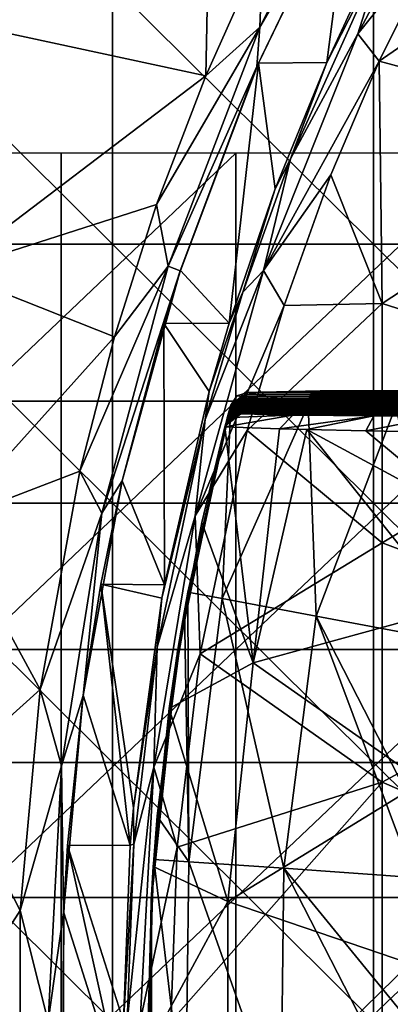
# Model space of a CAD drawing. Units: millimetres. Extents: x -92 to 92, y -92 to 92.
# Drawn here: x 0 to 4, y 0 to 12 of the extents above; entities that cross this region are included whole.
import ezdxf

# ---------------------------------------------------------------- set-up
doc = ezdxf.new("R2010")
doc.units = ezdxf.units.MM
doc.header["$LTSCALE"] = 33.366463
for name, color, linetype in [('1', 7, 'CONTINUOUS'), ('19', 7, 'CONTINUOUS'), ('23', 7, 'CONTINUOUS'), ('250', 7, 'CONTINUOUS'), ('251', 7, 'CONTINUOUS'), ('253', 7, 'CONTINUOUS'), ('305', 7, 'CONTINUOUS'), ('309', 7, 'CONTINUOUS'), ('310', 7, 'CONTINUOUS'), ('311', 7, 'CONTINUOUS'), ('318', 7, 'CONTINUOUS'), ('319', 7, 'CONTINUOUS'), ('320', 7, 'CONTINUOUS'), ('355', 7, 'CONTINUOUS'), ('483', 7, 'CONTINUOUS'), ('484', 7, 'CONTINUOUS'), ('6', 7, 'CONTINUOUS')]:
    doc.layers.add(name, color=color, linetype=linetype)

msp = doc.modelspace()

# ---------------------------------------------------------------- linework, layer by layer
at = {"layer": '1', "linetype": 'Continuous'}
for points in [[(-2.413, 8.952, 64), (-2.413, 11.935, 64), (0.59, 8.952, 64), (-2.413, 8.952, 64)], [(0.59, 8.952, 64), (-2.413, 11.935, 64), (0.59, 11.935, 64), (0.59, 8.952, 64)], [(0.59, 8.952, 64), (0.59, 11.935, 64), (3.593, 8.952, 64), (0.59, 8.952, 64)], [(3.593, 8.952, 64), (0.59, 11.935, 64), (3.593, 11.935, 64), (3.593, 8.952, 64)], [(3.593, 8.952, 64), (3.593, 11.935, 64), (6.596, 8.952, 64), (3.593, 8.952, 64)], [(6.596, 8.952, 64), (3.593, 11.935, 64), (6.596, 11.935, 64), (6.596, 8.952, 64)], [(-2.413, 5.968, 64), (-2.413, 8.952, 64), (0.59, 5.968, 64), (-2.413, 5.968, 64)], [(0.59, 5.968, 64), (-2.413, 8.952, 64), (0.59, 8.952, 64), (0.59, 5.968, 64)], [(0.59, 5.968, 64), (0.59, 8.952, 64), (3.593, 5.968, 64), (0.59, 5.968, 64)], [(3.593, 5.968, 64), (0.59, 8.952, 64), (3.593, 8.952, 64), (3.593, 5.968, 64)], [(3.593, 5.968, 64), (3.593, 8.952, 64), (6.596, 5.968, 64), (3.593, 5.968, 64)], [(6.596, 5.968, 64), (3.593, 8.952, 64), (6.596, 8.952, 64), (6.596, 5.968, 64)], [(-2.413, 2.984, 64), (-2.413, 5.968, 64), (0.59, 2.984, 64), (-2.413, 2.984, 64)], [(0.59, 2.984, 64), (-2.413, 5.968, 64), (0.59, 5.968, 64), (0.59, 2.984, 64)], [(0.59, 2.984, 64), (0.59, 5.968, 64), (3.593, 2.984, 64), (0.59, 2.984, 64)], [(3.593, 2.984, 64), (0.59, 5.968, 64), (3.593, 5.968, 64), (3.593, 2.984, 64)], [(3.593, 2.984, 64), (3.593, 5.968, 64), (6.596, 2.984, 64), (3.593, 2.984, 64)], [(6.596, 2.984, 64), (3.593, 5.968, 64), (6.596, 5.968, 64), (6.596, 2.984, 64)], [(-2.413, 0, 64), (-2.413, 2.984, 64), (0.59, 0, 64), (-2.413, 0, 64)], [(0.59, 0, 64), (-2.413, 2.984, 64), (0.59, 2.984, 64), (0.59, 0, 64)], [(0.59, 0, 64), (0.59, 2.984, 64), (3.593, 0, 64), (0.59, 0, 64)], [(3.593, 0, 64), (0.59, 2.984, 64), (3.593, 2.984, 64), (3.593, 0, 64)], [(3.593, 0, 64), (3.593, 2.984, 64), (6.596, 0, 64), (3.593, 0, 64)], [(6.596, 0, 64), (3.593, 2.984, 64), (6.596, 2.984, 64), (6.596, 0, 64)]]:
    msp.add_3dface(points, dxfattribs=at)
at = {"layer": '19', "linetype": 'Continuous'}
for points in [[(2.25, 10.997, 70.962), (2.267, 11.037, 67.3), (3.339, 13.26, 70.944), (2.25, 10.997, 70.962)], [(2.267, 11.037, 67.3), (3.342, 13.263, 67.3), (3.339, 13.26, 70.944), (2.267, 11.037, 67.3)], [(1.371, 8.65, 67.3), (2.267, 11.037, 67.3), (2.25, 10.997, 70.962), (1.371, 8.65, 67.3)], [(1.368, 8.646, 70.977), (1.371, 8.65, 67.3), (2.25, 10.997, 70.962), (1.368, 8.646, 70.977)], [(0.701, 6.226, 70.988), (1.18, 8.038, 67.3), (1.368, 8.646, 70.977), (0.701, 6.226, 70.988)], [(1.18, 8.038, 67.3), (1.371, 8.65, 67.3), (1.368, 8.646, 70.977), (1.18, 8.038, 67.3)], [(0.701, 6.225, 67.3), (1.18, 8.038, 67.3), (0.701, 6.226, 70.988), (0.701, 6.225, 67.3)], [(0.253, 3.756, 70.996), (0.457, 5.037, 67.3), (0.701, 6.226, 70.988), (0.253, 3.756, 70.996)], [(0.457, 5.037, 67.3), (0.701, 6.225, 67.3), (0.701, 6.226, 70.988), (0.457, 5.037, 67.3)], [(0.254, 3.76, 67.3), (0.457, 5.037, 67.3), (0.253, 3.756, 70.996), (0.254, 3.76, 67.3)], [(0.028, 1.255, 70.999), (0.074, 2.028, 67.3), (0.253, 3.756, 70.996), (0.028, 1.255, 70.999)], [(0.074, 2.028, 67.3), (0.254, 3.76, 67.3), (0.253, 3.756, 70.996), (0.074, 2.028, 67.3)], [(0.029, 1.252, 67.3), (0.074, 2.028, 67.3), (0.028, 1.255, 70.999), (0.029, 1.252, 67.3)], [(0.017, -0.975, 67.3), (0.029, 1.252, 67.3), (0.028, 1.255, 70.999), (0.017, -0.975, 67.3)], [(0.028, -1.256, 70.999), (0.017, -0.975, 67.3), (0.028, 1.255, 70.999), (0.028, -1.256, 70.999)]]:
    msp.add_3dface(points, dxfattribs=at)
at = {"layer": '23', "linetype": 'Continuous'}
for points in [[(3.624, 14.078, 71.293), (2.32, 12.362, 71.454), (2.286, 11.452, 71.316), (3.624, 14.078, 71.293)], [(3.339, 13.26, 70.944), (3.624, 14.078, 71.293), (2.286, 11.452, 71.316), (3.339, 13.26, 70.944)], [(2.25, 10.997, 70.962), (3.339, 13.26, 70.944), (2.286, 11.452, 71.316), (2.25, 10.997, 70.962)], [(2.32, 12.362, 71.454), (1.663, 10.892, 71.464), (2.286, 11.452, 71.316), (2.32, 12.362, 71.454)], [(1.663, 10.892, 71.464), (1.097, 9.41, 71.474), (2.286, 11.452, 71.316), (1.663, 10.892, 71.464)], [(2.286, 11.452, 71.316), (1.097, 9.41, 71.474), (1.229, 8.701, 71.333), (2.286, 11.452, 71.316)], [(2.25, 10.997, 70.962), (2.286, 11.452, 71.316), (1.229, 8.701, 71.333), (2.25, 10.997, 70.962)], [(1.368, 8.646, 70.977), (2.25, 10.997, 70.962), (1.229, 8.701, 71.333), (1.368, 8.646, 70.977)], [(1.097, 9.41, 71.474), (0.613, 7.887, 71.482), (1.229, 8.701, 71.333), (1.097, 9.41, 71.474)], [(0.613, 7.887, 71.482), (0.213, 6.338, 71.488), (1.229, 8.701, 71.333), (0.613, 7.887, 71.482)], [(1.229, 8.701, 71.333), (0.213, 6.338, 71.488), (0.466, 5.854, 71.346), (1.229, 8.701, 71.333)], [(1.368, 8.646, 70.977), (1.229, 8.701, 71.333), (0.466, 5.854, 71.346), (1.368, 8.646, 70.977)], [(0.701, 6.226, 70.988), (1.368, 8.646, 70.977), (0.466, 5.854, 71.346), (0.701, 6.226, 70.988)], [(0.213, 6.338, 71.488), (-0.242, 3.824, 71.496), (0.466, 5.854, 71.346), (0.213, 6.338, 71.488)], [(0.253, 3.756, 70.996), (0.701, 6.226, 70.988), (0.466, 5.854, 71.346), (0.253, 3.756, 70.996)], [(0.466, 5.854, 71.346), (-0.242, 3.824, 71.496), (0.005, 2.943, 71.354), (0.466, 5.854, 71.346)], [(0.253, 3.756, 70.996), (0.466, 5.854, 71.346), (0.005, 2.943, 71.354), (0.253, 3.756, 70.996)], [(-0.242, 3.824, 71.496), (-0.471, 1.279, 71.499), (0.005, 2.943, 71.354), (-0.242, 3.824, 71.496)], [(0.028, 1.255, 70.999), (0.253, 3.756, 70.996), (0.005, 2.943, 71.354), (0.028, 1.255, 70.999)], [(0.005, 2.943, 71.354), (-0.471, 1.279, 71.499), (-0.149, 0, 71.356), (0.005, 2.943, 71.354)], [(0.028, 1.255, 70.999), (0.005, 2.943, 71.354), (-0.149, 0, 71.356), (0.028, 1.255, 70.999)], [(-0.471, 1.279, 71.499), (-0.471, -1.28, 71.499), (-0.149, 0, 71.356), (-0.471, 1.279, 71.499)], [(0.028, -1.256, 70.999), (0.028, 1.255, 70.999), (-0.149, 0, 71.356), (0.028, -1.256, 70.999)]]:
    msp.add_3dface(points, dxfattribs=at)
at = {"layer": '250', "linetype": 'Continuous'}
for points in [[(6.695, 10.242, 72.6), (6.695, 13.169, 72.6), (3.655, 11.061, 72.6), (6.695, 10.242, 72.6)], [(3.655, 11.061, 72.6), (6.695, 13.169, 72.6), (4.46, 12.686, 72.6), (3.655, 11.061, 72.6)], [(3.692, 8.27, 72.6), (3.655, 11.061, 72.6), (3.101, 9.751, 72.6), (3.692, 8.27, 72.6)], [(3.692, 8.27, 72.6), (6.695, 10.242, 72.6), (3.655, 11.061, 72.6), (3.692, 8.27, 72.6)], [(6.695, 7.314, 72.6), (6.695, 10.242, 72.6), (3.692, 8.27, 72.6), (6.695, 7.314, 72.6)], [(2.564, 8.245, 72.6), (3.692, 8.27, 72.6), (3.101, 9.751, 72.6), (2.564, 8.245, 72.6)], [(3.692, 5.513, 72.6), (3.692, 8.27, 72.6), (2.14, 6.806, 72.6), (3.692, 5.513, 72.6)], [(2.14, 6.806, 72.6), (3.692, 8.27, 72.6), (2.564, 8.245, 72.6), (2.14, 6.806, 72.6)], [(3.692, 5.513, 72.6), (6.695, 7.314, 72.6), (3.692, 8.27, 72.6), (3.692, 5.513, 72.6)], [(6.695, 4.387, 72.6), (6.695, 7.314, 72.6), (3.692, 5.513, 72.6), (6.695, 4.387, 72.6)], [(1.597, 4.233, 72.6), (3.692, 5.513, 72.6), (2.14, 6.806, 72.6), (1.597, 4.233, 72.6)], [(3.692, 2.755, 72.6), (3.692, 5.513, 72.6), (1.597, 4.233, 72.6), (3.692, 2.755, 72.6)], [(3.692, 2.755, 72.6), (6.695, 4.387, 72.6), (3.692, 5.513, 72.6), (3.692, 2.755, 72.6)], [(6.695, 1.46, 72.6), (6.695, 4.387, 72.6), (3.692, 2.755, 72.6), (6.695, 1.46, 72.6)], [(1.335, 2.006, 72.6), (3.692, 2.755, 72.6), (1.597, 4.233, 72.6), (1.335, 2.006, 72.6)], [(3.692, -0.003, 72.6), (3.692, 2.755, 72.6), (1.26, 0, 72.6), (3.692, -0.003, 72.6)], [(1.26, 0, 72.6), (3.692, 2.755, 72.6), (1.335, 2.006, 72.6), (1.26, 0, 72.6)], [(3.692, -0.003, 72.6), (6.695, 1.46, 72.6), (3.692, 2.755, 72.6), (3.692, -0.003, 72.6)], [(6.695, -1.468, 72.6), (6.695, 1.46, 72.6), (3.692, -0.003, 72.6), (6.695, -1.468, 72.6)]]:
    msp.add_3dface(points, dxfattribs=at)
at = {"layer": '251', "linetype": 'Continuous'}
for points in [[(2.635, 9.934, 72.104), (3.719, 12.347, 72.104), (3.053, 11.044, 67.3), (2.635, 9.934, 72.104)], [(3.053, 11.044, 67.3), (3.719, 12.347, 72.104), (3.419, 11.834, 67.3), (3.053, 11.044, 67.3)], [(2.459, 9.589, 67.3), (2.635, 9.934, 72.104), (3.053, 11.044, 67.3), (2.459, 9.589, 67.3)], [(2.087, 8.4, 72.104), (2.635, 9.934, 72.104), (2.459, 9.589, 67.3), (2.087, 8.4, 72.104)], [(1.931, 8.041, 67.3), (2.087, 8.4, 72.104), (2.459, 9.589, 67.3), (1.931, 8.041, 67.3)], [(1.657, 6.933, 72.104), (2.087, 8.4, 72.104), (1.701, 7.256, 67.3), (1.657, 6.933, 72.104)], [(1.701, 7.256, 67.3), (2.087, 8.4, 72.104), (1.931, 8.041, 67.3), (1.701, 7.256, 67.3)], [(1.186, 5.031, 67.3), (1.657, 6.933, 72.104), (1.701, 7.256, 67.3), (1.186, 5.031, 67.3)], [(1.103, 4.312, 72.104), (1.657, 6.933, 72.104), (1.157, 4.874, 67.3), (1.103, 4.312, 72.104)], [(1.157, 4.874, 67.3), (1.657, 6.933, 72.104), (1.186, 5.031, 67.3), (1.157, 4.874, 67.3)], [(0.83, 2.459, 67.3), (1.103, 4.312, 72.104), (1.157, 4.874, 67.3), (0.83, 2.459, 67.3)], [(0.836, 2.044, 72.104), (1.103, 4.312, 72.104), (0.83, 2.459, 67.3), (0.836, 2.044, 72.104)], [(0.794, 2.03, 67.3), (0.836, 2.044, 72.104), (0.83, 2.459, 67.3), (0.794, 2.03, 67.3)], [(0.76, 0, 72.104), (0.836, 2.044, 72.104), (0.718, 0, 67.3), (0.76, 0, 72.104)], [(0.718, 0, 67.3), (0.836, 2.044, 72.104), (0.794, 2.03, 67.3), (0.718, 0, 67.3)]]:
    msp.add_3dface(points, dxfattribs=at)
at = {"layer": '253', "linetype": 'Continuous'}
for points in [[(4.46, 12.686, 72.6), (4.786, 13.968, 72.455), (3.412, 11.376, 72.455), (4.46, 12.686, 72.6)], [(4.786, 13.968, 72.455), (3.719, 12.347, 72.104), (3.412, 11.376, 72.455), (4.786, 13.968, 72.455)], [(3.655, 11.061, 72.6), (4.46, 12.686, 72.6), (3.412, 11.376, 72.455), (3.655, 11.061, 72.6)], [(3.719, 12.347, 72.104), (2.635, 9.934, 72.104), (3.412, 11.376, 72.455), (3.719, 12.347, 72.104)], [(3.655, 11.061, 72.6), (3.412, 11.376, 72.455), (2.326, 8.651, 72.455), (3.655, 11.061, 72.6)], [(3.412, 11.376, 72.455), (2.635, 9.934, 72.104), (2.326, 8.651, 72.455), (3.412, 11.376, 72.455)], [(3.101, 9.751, 72.6), (3.655, 11.061, 72.6), (2.326, 8.651, 72.455), (3.101, 9.751, 72.6)], [(2.635, 9.934, 72.104), (2.087, 8.4, 72.104), (2.326, 8.651, 72.455), (2.635, 9.934, 72.104)], [(2.564, 8.245, 72.6), (3.101, 9.751, 72.6), (2.326, 8.651, 72.455), (2.564, 8.245, 72.6)], [(2.564, 8.245, 72.6), (2.326, 8.651, 72.455), (1.541, 5.824, 72.455), (2.564, 8.245, 72.6)], [(2.326, 8.651, 72.455), (1.657, 6.933, 72.104), (1.541, 5.824, 72.455), (2.326, 8.651, 72.455)], [(2.087, 8.4, 72.104), (1.657, 6.933, 72.104), (2.326, 8.651, 72.455), (2.087, 8.4, 72.104)], [(2.14, 6.806, 72.6), (2.564, 8.245, 72.6), (1.541, 5.824, 72.455), (2.14, 6.806, 72.6)], [(1.657, 6.933, 72.104), (1.103, 4.312, 72.104), (1.541, 5.824, 72.455), (1.657, 6.933, 72.104)], [(1.597, 4.233, 72.6), (2.14, 6.806, 72.6), (1.541, 5.824, 72.455), (1.597, 4.233, 72.6)], [(1.597, 4.233, 72.6), (1.541, 5.824, 72.455), (1.066, 2.929, 72.455), (1.597, 4.233, 72.6)], [(1.541, 5.824, 72.455), (1.103, 4.312, 72.104), (1.066, 2.929, 72.455), (1.541, 5.824, 72.455)], [(1.103, 4.312, 72.104), (0.836, 2.044, 72.104), (1.066, 2.929, 72.455), (1.103, 4.312, 72.104)], [(1.335, 2.006, 72.6), (1.597, 4.233, 72.6), (1.066, 2.929, 72.455), (1.335, 2.006, 72.6)], [(0.836, 2.044, 72.104), (0.76, 0, 72.104), (1.066, 2.929, 72.455), (0.836, 2.044, 72.104)], [(1.066, 2.929, 72.455), (0.76, 0, 72.104), (0.908, 0, 72.455), (1.066, 2.929, 72.455)], [(1.335, 2.006, 72.6), (1.066, 2.929, 72.455), (0.908, 0, 72.455), (1.335, 2.006, 72.6)], [(1.26, 0, 72.6), (1.335, 2.006, 72.6), (0.908, 0, 72.455), (1.26, 0, 72.6)]]:
    msp.add_3dface(points, dxfattribs=at)
at = {"layer": '305', "linetype": 'Continuous'}
for points in [[(1.932, 7.034, 105.82), (1.928, 7.02, 104.196), (1.337, 4.252, 105.818), (1.932, 7.034, 105.82)], [(1.932, 7.034, 105.82), (1.337, 4.252, 105.818), (1.339, 4.268, 108.821), (1.932, 7.034, 105.82)], [(1.939, 7.06, 108.823), (1.936, 7.046, 107.199), (1.339, 4.268, 108.821), (1.939, 7.06, 108.823)], [(1.939, 7.06, 108.823), (1.339, 4.268, 108.821), (1.342, 4.284, 111.824), (1.939, 7.06, 108.823)], [(1.932, 7.034, 105.82), (1.339, 4.268, 108.821), (1.936, 7.046, 107.199), (1.932, 7.034, 105.82)], [(1.947, 7.087, 111.825), (1.943, 7.072, 110.202), (1.342, 4.284, 111.824), (1.947, 7.087, 111.825)], [(1.947, 7.087, 111.825), (1.342, 4.284, 111.824), (1.456, 4.943, 113.2), (1.947, 7.087, 111.825)], [(1.943, 7.072, 110.202), (1.939, 7.06, 108.823), (1.342, 4.284, 111.824), (1.943, 7.072, 110.202)], [(1.95, 7.099, 113.2), (1.947, 7.087, 111.825), (1.456, 4.943, 113.2), (1.95, 7.099, 113.2)], [(1.904, 6.928, 93.808), (1.9, 6.914, 92.185), (1.327, 4.187, 93.806), (1.904, 6.928, 93.808)], [(1.904, 6.928, 93.808), (1.327, 4.187, 93.806), (1.329, 4.203, 96.809), (1.904, 6.928, 93.808)], [(1.911, 6.955, 96.81), (1.907, 6.94, 95.187), (1.329, 4.203, 96.809), (1.911, 6.955, 96.81)], [(1.911, 6.955, 96.81), (1.329, 4.203, 96.809), (1.332, 4.219, 99.812), (1.911, 6.955, 96.81)], [(1.907, 6.94, 95.187), (1.904, 6.928, 93.808), (1.329, 4.203, 96.809), (1.907, 6.94, 95.187)], [(1.918, 6.981, 99.812), (1.916, 6.974, 99.008), (1.332, 4.219, 99.812), (1.918, 6.981, 99.812)], [(1.918, 6.981, 99.812), (1.332, 4.219, 99.812), (1.334, 4.236, 102.815), (1.918, 6.981, 99.812)], [(1.916, 6.974, 99.008), (1.914, 6.967, 98.189), (1.332, 4.219, 99.812), (1.916, 6.974, 99.008)], [(1.914, 6.967, 98.189), (1.911, 6.955, 96.81), (1.332, 4.219, 99.812), (1.914, 6.967, 98.189)], [(1.925, 7.007, 102.817), (1.921, 6.993, 101.193), (1.334, 4.236, 102.815), (1.925, 7.007, 102.817)], [(1.925, 7.007, 102.817), (1.334, 4.236, 102.815), (1.337, 4.252, 105.818), (1.925, 7.007, 102.817)], [(1.918, 6.981, 99.812), (1.334, 4.236, 102.815), (1.921, 6.993, 101.193), (1.918, 6.981, 99.812)], [(1.925, 7.007, 102.817), (1.337, 4.252, 105.818), (1.928, 7.02, 104.196), (1.925, 7.007, 102.817)], [(1.89, 6.875, 87.801), (1.619, 5.748, 84.8), (1.322, 4.155, 87.8), (1.89, 6.875, 87.801)], [(1.89, 6.875, 87.801), (1.322, 4.155, 87.8), (1.324, 4.171, 90.803), (1.89, 6.875, 87.801)], [(1.897, 6.902, 90.805), (1.893, 6.888, 89.182), (1.324, 4.171, 90.803), (1.897, 6.902, 90.805)], [(1.897, 6.902, 90.805), (1.324, 4.171, 90.803), (1.327, 4.187, 93.806), (1.897, 6.902, 90.805)], [(1.89, 6.875, 87.801), (1.324, 4.171, 90.803), (1.893, 6.888, 89.182), (1.89, 6.875, 87.801)], [(1.897, 6.902, 90.805), (1.327, 4.187, 93.806), (1.9, 6.914, 92.185), (1.897, 6.902, 90.805)], [(1.89, 6.875, 87.801), (1.886, 6.861, 86.178), (1.619, 5.748, 84.8), (1.89, 6.875, 87.801)], [(1.883, 6.849, 84.8), (1.619, 5.748, 84.8), (1.886, 6.861, 86.178), (1.883, 6.849, 84.8)], [(1.619, 5.748, 84.8), (1.242, 3.604, 84.8), (1.322, 4.155, 87.8), (1.619, 5.748, 84.8)], [(1.456, 4.943, 113.2), (1.342, 4.284, 111.824), (1.418, 4.73, 113.2), (1.456, 4.943, 113.2)], [(1.418, 4.73, 113.2), (1.342, 4.284, 111.824), (1.104, 2.364, 113.2), (1.418, 4.73, 113.2)], [(1.334, 4.236, 102.815), (1.332, 4.219, 99.812), (1.037, 1.417, 102.815), (1.334, 4.236, 102.815)], [(1.334, 4.236, 102.815), (1.037, 1.417, 102.815), (1.037, 1.423, 105.818), (1.334, 4.236, 102.815)], [(1.332, 4.219, 99.812), (1.329, 4.203, 96.809), (1.037, 1.412, 99.812), (1.332, 4.219, 99.812)], [(1.332, 4.219, 99.812), (1.037, 1.412, 99.812), (1.037, 1.417, 102.815), (1.332, 4.219, 99.812)], [(1.329, 4.203, 96.809), (1.327, 4.187, 93.806), (1.037, 1.406, 96.809), (1.329, 4.203, 96.809)], [(1.329, 4.203, 96.809), (1.037, 1.406, 96.809), (1.037, 1.412, 99.812), (1.329, 4.203, 96.809)], [(1.342, 4.284, 111.824), (1.339, 4.268, 108.821), (1.038, 1.433, 111.824), (1.342, 4.284, 111.824)], [(1.342, 4.284, 111.824), (1.038, 1.433, 111.824), (1.104, 2.364, 113.2), (1.342, 4.284, 111.824)], [(1.339, 4.268, 108.821), (1.337, 4.252, 105.818), (1.038, 1.428, 108.821), (1.339, 4.268, 108.821)], [(1.339, 4.268, 108.821), (1.038, 1.428, 108.821), (1.038, 1.433, 111.824), (1.339, 4.268, 108.821)], [(1.337, 4.252, 105.818), (1.334, 4.236, 102.815), (1.037, 1.423, 105.818), (1.337, 4.252, 105.818)], [(1.337, 4.252, 105.818), (1.037, 1.423, 105.818), (1.038, 1.428, 108.821), (1.337, 4.252, 105.818)], [(1.327, 4.187, 93.806), (1.324, 4.171, 90.803), (1.036, 1.401, 93.806), (1.327, 4.187, 93.806)], [(1.327, 4.187, 93.806), (1.036, 1.401, 93.806), (1.037, 1.406, 96.809), (1.327, 4.187, 93.806)], [(1.324, 4.171, 90.803), (1.322, 4.155, 87.8), (1.036, 1.395, 90.803), (1.324, 4.171, 90.803)], [(1.324, 4.171, 90.803), (1.036, 1.395, 90.803), (1.036, 1.401, 93.806), (1.324, 4.171, 90.803)], [(1.322, 4.155, 87.8), (1.059, 1.784, 84.8), (1.036, 1.39, 87.8), (1.322, 4.155, 87.8)], [(1.322, 4.155, 87.8), (1.036, 1.39, 87.8), (1.036, 1.395, 90.803), (1.322, 4.155, 87.8)], [(1.242, 3.604, 84.8), (1.059, 1.784, 84.8), (1.322, 4.155, 87.8), (1.242, 3.604, 84.8)], [(1.104, 2.364, 113.2), (1.038, 1.433, 111.824), (1.065, 1.867, 113.2), (1.104, 2.364, 113.2)], [(1.065, 1.867, 113.2), (1.038, 1.433, 111.824), (1, -0.001, 113.2), (1.065, 1.867, 113.2)], [(1.059, 1.784, 84.8), (1.002, -0.307, 84.8), (1.036, 1.39, 87.8), (1.059, 1.784, 84.8)], [(1.038, 1.433, 111.824), (1.038, -1.433, 111.823), (1, -0.001, 113.2), (1.038, 1.433, 111.824)], [(1.036, 1.39, 87.8), (1.002, -0.307, 84.8), (1.036, -1.39, 87.8), (1.036, 1.39, 87.8)], [(1.036, 1.401, 93.806), (1.036, -1.401, 93.806), (1.037, 1.406, 96.809), (1.036, 1.401, 93.806)], [(1.037, 1.406, 96.809), (1.036, -1.401, 93.806), (1.037, -1.406, 96.809), (1.037, 1.406, 96.809)], [(1.036, 1.395, 90.803), (1.036, -1.395, 90.803), (1.036, 1.401, 93.806), (1.036, 1.395, 90.803)], [(1.036, 1.401, 93.806), (1.036, -1.395, 90.803), (1.036, -1.401, 93.806), (1.036, 1.401, 93.806)], [(1.036, 1.39, 87.8), (1.036, -1.39, 87.8), (1.036, 1.395, 90.803), (1.036, 1.39, 87.8)], [(1.036, 1.395, 90.803), (1.036, -1.39, 87.8), (1.036, -1.395, 90.803), (1.036, 1.395, 90.803)], [(1.037, 1.423, 105.818), (1.037, -1.423, 105.817), (1.038, 1.428, 108.821), (1.037, 1.423, 105.818)], [(1.038, 1.428, 108.821), (1.037, -1.423, 105.817), (1.038, -1.428, 108.82), (1.038, 1.428, 108.821)], [(1.037, 1.417, 102.815), (1.037, -1.417, 102.815), (1.037, 1.423, 105.818), (1.037, 1.417, 102.815)], [(1.037, 1.423, 105.818), (1.037, -1.417, 102.815), (1.037, -1.423, 105.817), (1.037, 1.423, 105.818)], [(1.037, 1.412, 99.812), (1.037, -1.412, 99.812), (1.037, 1.417, 102.815), (1.037, 1.412, 99.812)], [(1.037, 1.417, 102.815), (1.037, -1.412, 99.812), (1.037, -1.417, 102.815), (1.037, 1.417, 102.815)], [(1.037, 1.406, 96.809), (1.037, -1.406, 96.809), (1.037, 1.412, 99.812), (1.037, 1.406, 96.809)], [(1.037, 1.412, 99.812), (1.037, -1.406, 96.809), (1.037, -1.412, 99.812), (1.037, 1.412, 99.812)], [(1.038, 1.428, 108.821), (1.038, -1.428, 108.82), (1.038, 1.433, 111.824), (1.038, 1.428, 108.821)], [(1.038, 1.433, 111.824), (1.038, -1.428, 108.82), (1.038, -1.433, 111.823), (1.038, 1.433, 111.824)]]:
    msp.add_3dface(points, dxfattribs=at)
at = {"layer": '309', "linetype": 'Continuous'}
for points in [[(2.143, 7.246, 113.198), (2.978, 7.263, 115.158), (6.532, 7.246, 113.24), (2.143, 7.246, 113.198)], [(2.978, 7.263, 115.158), (3.926, 7.269, 115.777), (6.532, 7.246, 113.24), (2.978, 7.263, 115.158)], [(2.115, 7.141, 101.19), (2.116, 7.147, 101.846), (6.386, 7.142, 101.228), (2.115, 7.141, 101.19)], [(2.116, 7.147, 101.846), (2.122, 7.168, 104.193), (6.394, 7.147, 101.877), (2.116, 7.147, 101.846)], [(6.386, 7.142, 101.228), (2.116, 7.147, 101.846), (6.394, 7.147, 101.877), (6.386, 7.142, 101.228)], [(2.122, 7.168, 104.193), (2.123, 7.172, 104.685), (6.422, 7.168, 104.231), (2.122, 7.168, 104.193)], [(6.394, 7.147, 101.877), (2.122, 7.168, 104.193), (6.422, 7.168, 104.231), (6.394, 7.147, 101.877)], [(2.123, 7.172, 104.685), (2.129, 7.194, 107.196), (6.428, 7.172, 104.707), (2.123, 7.172, 104.685)], [(6.422, 7.168, 104.231), (2.123, 7.172, 104.685), (6.428, 7.172, 104.707), (6.422, 7.168, 104.231)], [(2.129, 7.197, 107.524), (2.136, 7.22, 110.198), (6.462, 7.197, 107.534), (2.129, 7.197, 107.524)], [(2.129, 7.194, 107.196), (2.129, 7.197, 107.524), (6.459, 7.194, 107.234), (2.129, 7.194, 107.196)], [(6.459, 7.194, 107.234), (2.129, 7.197, 107.524), (6.462, 7.197, 107.534), (6.459, 7.194, 107.234)], [(6.428, 7.172, 104.707), (2.129, 7.194, 107.196), (6.459, 7.194, 107.234), (6.428, 7.172, 104.707)], [(2.136, 7.221, 110.361), (2.143, 7.246, 113.198), (6.531, 7.246, 113.179), (2.136, 7.221, 110.361)], [(6.497, 7.221, 110.358), (2.136, 7.221, 110.361), (6.531, 7.246, 113.179), (6.497, 7.221, 110.358)], [(2.136, 7.22, 110.198), (2.136, 7.221, 110.361), (6.495, 7.22, 110.237), (2.136, 7.22, 110.198)], [(6.495, 7.22, 110.237), (2.136, 7.221, 110.361), (6.497, 7.221, 110.358), (6.495, 7.22, 110.237)], [(6.462, 7.197, 107.534), (2.136, 7.22, 110.198), (6.495, 7.22, 110.237), (6.462, 7.197, 107.534)], [(6.531, 7.246, 113.179), (2.143, 7.246, 113.198), (6.532, 7.246, 113.24), (6.531, 7.246, 113.179)], [(2.083, 7.023, 87.641), (2.087, 7.037, 89.178), (6.223, 7.024, 87.691), (2.083, 7.023, 87.641)], [(2.087, 7.037, 89.178), (2.09, 7.048, 90.484), (6.242, 7.037, 89.217), (2.087, 7.037, 89.178)], [(6.223, 7.024, 87.691), (2.087, 7.037, 89.178), (6.242, 7.037, 89.217), (6.223, 7.024, 87.691)], [(2.09, 7.048, 90.484), (2.094, 7.063, 92.181), (6.257, 7.048, 90.534), (2.09, 7.048, 90.484)], [(6.242, 7.037, 89.217), (2.09, 7.048, 90.484), (6.257, 7.048, 90.534), (6.242, 7.037, 89.217)], [(2.094, 7.063, 92.181), (2.096, 7.073, 93.325), (6.278, 7.063, 92.22), (2.094, 7.063, 92.181)], [(6.257, 7.048, 90.534), (2.094, 7.063, 92.181), (6.278, 7.063, 92.22), (6.257, 7.048, 90.534)], [(2.096, 7.073, 93.325), (2.101, 7.089, 95.184), (6.291, 7.073, 93.374), (2.096, 7.073, 93.325)], [(6.278, 7.063, 92.22), (2.096, 7.073, 93.325), (6.291, 7.073, 93.374), (6.278, 7.063, 92.22)], [(2.101, 7.089, 95.184), (2.103, 7.098, 96.166), (6.314, 7.089, 95.223), (2.101, 7.089, 95.184)], [(6.291, 7.073, 93.374), (2.101, 7.089, 95.184), (6.314, 7.089, 95.223), (6.291, 7.073, 93.374)], [(2.103, 7.098, 96.166), (2.108, 7.115, 98.187), (6.326, 7.098, 96.211), (2.103, 7.098, 96.166)], [(6.314, 7.089, 95.223), (2.103, 7.098, 96.166), (6.326, 7.098, 96.211), (6.314, 7.089, 95.223)], [(2.108, 7.115, 98.187), (2.109, 7.122, 99.007), (6.35, 7.115, 98.225), (2.108, 7.115, 98.187)], [(6.326, 7.098, 96.211), (2.108, 7.115, 98.187), (6.35, 7.115, 98.225), (6.326, 7.098, 96.211)], [(2.109, 7.122, 99.007), (2.115, 7.141, 101.19), (6.36, 7.123, 99.045), (2.109, 7.122, 99.007)], [(6.35, 7.115, 98.225), (2.109, 7.122, 99.007), (6.36, 7.123, 99.045), (6.35, 7.115, 98.225)], [(6.36, 7.123, 99.045), (2.115, 7.141, 101.19), (6.386, 7.142, 101.228), (6.36, 7.123, 99.045)], [(2.077, 6.998, 84.798), (2.08, 7.01, 86.175), (6.189, 6.999, 84.846), (2.077, 6.998, 84.798)], [(6.17, 6.984, 83.211), (2.077, 6.998, 84.798), (6.189, 6.999, 84.846), (6.17, 6.984, 83.211)], [(2.662, 6.984, 83.105), (2.077, 6.998, 84.798), (6.17, 6.984, 83.211), (2.662, 6.984, 83.105)], [(2.08, 7.01, 86.175), (2.083, 7.023, 87.641), (6.206, 7.011, 86.214), (2.08, 7.01, 86.175)], [(6.189, 6.999, 84.846), (2.08, 7.01, 86.175), (6.206, 7.011, 86.214), (6.189, 6.999, 84.846)], [(6.206, 7.011, 86.214), (2.083, 7.023, 87.641), (6.223, 7.024, 87.691), (6.206, 7.011, 86.214)], [(3.594, 6.977, 82.334), (2.662, 6.984, 83.105), (6.155, 6.974, 81.998), (3.594, 6.977, 82.334)], [(6.155, 6.974, 81.998), (2.662, 6.984, 83.105), (6.17, 6.984, 83.211), (6.155, 6.974, 81.998)], [(4.39, 6.974, 82.055), (3.594, 6.977, 82.334), (6.155, 6.974, 81.998), (4.39, 6.974, 82.055)]]:
    msp.add_3dface(points, dxfattribs=at)
at = {"layer": '310', "linetype": 'Continuous'}
for points in [[(1.95, 7.099, 113.2), (1.456, 4.943, 113.2), (1.852, 4.872, 114.7), (1.95, 7.099, 113.2)], [(2.84, 7.102, 115.3), (1.95, 7.099, 113.2), (1.852, 4.872, 114.7), (2.84, 7.102, 115.3)], [(2.931, 4.67, 115.798), (2.84, 7.102, 115.3), (1.852, 4.872, 114.7), (2.931, 4.67, 115.798)], [(3.85, 7.091, 115.963), (2.84, 7.102, 115.3), (2.931, 4.67, 115.798), (3.85, 7.091, 115.963)], [(4.406, 4.393, 116.2), (3.85, 7.091, 115.963), (2.931, 4.67, 115.798), (4.406, 4.393, 116.2)], [(1.456, 4.943, 113.2), (1.418, 4.73, 113.2), (1.466, 1.84, 114.7), (1.456, 4.943, 113.2)], [(1.852, 4.872, 114.7), (1.456, 4.943, 113.2), (1.466, 1.84, 114.7), (1.852, 4.872, 114.7)], [(2.561, 1.764, 115.798), (1.852, 4.872, 114.7), (1.466, 1.84, 114.7), (2.561, 1.764, 115.798)], [(2.931, 4.67, 115.798), (1.852, 4.872, 114.7), (2.561, 1.764, 115.798), (2.931, 4.67, 115.798)], [(1.418, 4.73, 113.2), (1.104, 2.364, 113.2), (1.466, 1.84, 114.7), (1.418, 4.73, 113.2)], [(4.057, 1.659, 116.2), (2.931, 4.67, 115.798), (2.561, 1.764, 115.798), (4.057, 1.659, 116.2)], [(4.057, 1.659, 116.2), (4.116, 2.354, 116.2), (2.931, 4.67, 115.798), (4.057, 1.659, 116.2)], [(4.116, 2.354, 116.2), (4.406, 4.393, 116.2), (2.931, 4.67, 115.798), (4.116, 2.354, 116.2)], [(1.104, 2.364, 113.2), (1.065, 1.867, 113.2), (1.466, 1.84, 114.7), (1.104, 2.364, 113.2)], [(1.065, 1.867, 113.2), (1, -0.001, 113.2), (1.43, -1.216, 114.7), (1.065, 1.867, 113.2)], [(1.466, 1.84, 114.7), (1.065, 1.867, 113.2), (1.43, -1.216, 114.7), (1.466, 1.84, 114.7)], [(2.527, -1.166, 115.798), (1.466, 1.84, 114.7), (1.43, -1.216, 114.7), (2.527, -1.166, 115.798)], [(2.561, 1.764, 115.798), (1.466, 1.84, 114.7), (2.527, -1.166, 115.798), (2.561, 1.764, 115.798)], [(4.025, -1.096, 116.2), (2.561, 1.764, 115.798), (2.527, -1.166, 115.798), (4.025, -1.096, 116.2)], [(4.025, -1.096, 116.2), (4, -0.001, 116.2), (2.561, 1.764, 115.798), (4.025, -1.096, 116.2)], [(4, -0.001, 116.2), (4.057, 1.659, 116.2), (2.561, 1.764, 115.798), (4, -0.001, 116.2)]]:
    msp.add_3dface(points, dxfattribs=at)
at = {"layer": '311', "linetype": 'Continuous'}
for points in [[(1.619, 5.748, 84.8), (1.883, 6.849, 84.8), (2.207, 4.129, 82.679), (1.619, 5.748, 84.8)], [(2.207, 4.129, 82.679), (1.883, 6.849, 84.8), (2.509, 6.825, 82.985), (2.207, 4.129, 82.679)], [(2.826, 6.817, 82.639), (2.207, 4.129, 82.679), (2.509, 6.825, 82.985), (2.826, 6.817, 82.639)], [(2.826, 6.817, 82.639), (4.475, 4.752, 81.8), (2.207, 4.129, 82.679), (2.826, 6.817, 82.639)], [(4.711, 5.797, 81.8), (4.475, 4.752, 81.8), (2.826, 6.817, 82.639), (4.711, 5.797, 81.8)], [(3.503, 6.802, 82.159), (4.711, 5.797, 81.8), (2.826, 6.817, 82.639), (3.503, 6.802, 82.159)], [(4.352, 6.786, 81.861), (4.711, 5.797, 81.8), (3.503, 6.802, 82.159), (4.352, 6.786, 81.861)], [(1.242, 3.604, 84.8), (1.619, 5.748, 84.8), (2.207, 4.129, 82.679), (1.242, 3.604, 84.8)], [(4.475, 4.752, 81.8), (4.159, 2.761, 81.8), (2.207, 4.129, 82.679), (4.475, 4.752, 81.8)], [(1.242, 3.604, 84.8), (2.207, 4.129, 82.679), (1.915, 1.381, 82.679), (1.242, 3.604, 84.8)], [(2.207, 4.129, 82.679), (4.159, 2.761, 81.8), (1.915, 1.381, 82.679), (2.207, 4.129, 82.679)], [(1.059, 1.784, 84.8), (1.242, 3.604, 84.8), (1.915, 1.381, 82.679), (1.059, 1.784, 84.8)], [(4.159, 2.761, 81.8), (4.009, 0.666, 81.8), (1.915, 1.381, 82.679), (4.159, 2.761, 81.8)], [(1.002, -0.307, 84.8), (1.059, 1.784, 84.8), (1.915, 1.381, 82.679), (1.002, -0.307, 84.8)], [(1.002, -0.307, 84.8), (1.915, 1.381, 82.679), (1.915, -1.381, 82.679), (1.002, -0.307, 84.8)], [(1.915, 1.381, 82.679), (4.009, 0.666, 81.8), (1.915, -1.381, 82.679), (1.915, 1.381, 82.679)], [(4.009, 0.666, 81.8), (4.049, -1.534, 81.8), (1.915, -1.381, 82.679), (4.009, 0.666, 81.8)]]:
    msp.add_3dface(points, dxfattribs=at)
at = {"layer": '318', "linetype": 'Continuous'}
for points in [[(2.978, 7.263, 115.158), (2.143, 7.246, 113.198), (2.84, 7.102, 115.3), (2.978, 7.263, 115.158)], [(2.978, 7.263, 115.158), (2.84, 7.102, 115.3), (3.85, 7.091, 115.963), (2.978, 7.263, 115.158)], [(3.926, 7.269, 115.777), (2.978, 7.263, 115.158), (3.85, 7.091, 115.963), (3.926, 7.269, 115.777)], [(1.95, 7.099, 113.2), (2.84, 7.102, 115.3), (2.021, 7.205, 113.199), (1.95, 7.099, 113.2)], [(2.84, 7.102, 115.3), (2.143, 7.246, 113.198), (2.021, 7.205, 113.199), (2.84, 7.102, 115.3)]]:
    msp.add_3dface(points, dxfattribs=at)
at = {"layer": '319', "linetype": 'Continuous'}
for points in [[(1.921, 6.993, 101.193), (1.925, 7.007, 102.817), (2.122, 7.168, 104.193), (1.921, 6.993, 101.193)], [(1.921, 6.993, 101.193), (2.122, 7.168, 104.193), (2.116, 7.147, 101.846), (1.921, 6.993, 101.193)], [(1.921, 6.993, 101.193), (2.116, 7.147, 101.846), (2.115, 7.141, 101.19), (1.921, 6.993, 101.193)], [(1.928, 7.02, 104.196), (2.122, 7.168, 104.193), (1.925, 7.007, 102.817), (1.928, 7.02, 104.196)], [(1.928, 7.02, 104.196), (1.932, 7.034, 105.82), (2.129, 7.194, 107.196), (1.928, 7.02, 104.196)], [(1.928, 7.02, 104.196), (2.129, 7.194, 107.196), (2.123, 7.172, 104.685), (1.928, 7.02, 104.196)], [(1.928, 7.02, 104.196), (2.123, 7.172, 104.685), (2.122, 7.168, 104.193), (1.928, 7.02, 104.196)], [(1.936, 7.046, 107.199), (2.129, 7.194, 107.196), (1.932, 7.034, 105.82), (1.936, 7.046, 107.199)], [(1.936, 7.046, 107.199), (1.939, 7.06, 108.823), (2.136, 7.22, 110.198), (1.936, 7.046, 107.199)], [(1.936, 7.046, 107.199), (2.136, 7.22, 110.198), (2.129, 7.197, 107.524), (1.936, 7.046, 107.199)], [(1.936, 7.046, 107.199), (2.129, 7.197, 107.524), (2.129, 7.194, 107.196), (1.936, 7.046, 107.199)], [(1.939, 7.06, 108.823), (1.943, 7.072, 110.202), (2.136, 7.22, 110.198), (1.939, 7.06, 108.823)], [(1.943, 7.072, 110.202), (2.143, 7.246, 113.198), (2.136, 7.221, 110.361), (1.943, 7.072, 110.202)], [(2.143, 7.246, 113.198), (1.943, 7.072, 110.202), (2.021, 7.205, 113.199), (2.143, 7.246, 113.198)], [(1.943, 7.072, 110.202), (2.136, 7.221, 110.361), (2.136, 7.22, 110.198), (1.943, 7.072, 110.202)], [(1.943, 7.072, 110.202), (1.947, 7.087, 111.825), (2.021, 7.205, 113.199), (1.943, 7.072, 110.202)], [(1.947, 7.087, 111.825), (1.95, 7.099, 113.2), (2.021, 7.205, 113.199), (1.947, 7.087, 111.825)], [(1.886, 6.861, 86.178), (1.89, 6.875, 87.801), (2.087, 7.037, 89.178), (1.886, 6.861, 86.178)], [(1.886, 6.861, 86.178), (2.087, 7.037, 89.178), (2.083, 7.023, 87.641), (1.886, 6.861, 86.178)], [(1.893, 6.888, 89.182), (2.087, 7.037, 89.178), (1.89, 6.875, 87.801), (1.893, 6.888, 89.182)], [(1.893, 6.888, 89.182), (1.897, 6.902, 90.805), (2.094, 7.063, 92.181), (1.893, 6.888, 89.182)], [(1.893, 6.888, 89.182), (2.094, 7.063, 92.181), (2.09, 7.048, 90.484), (1.893, 6.888, 89.182)], [(1.893, 6.888, 89.182), (2.09, 7.048, 90.484), (2.087, 7.037, 89.178), (1.893, 6.888, 89.182)], [(1.9, 6.914, 92.185), (2.094, 7.063, 92.181), (1.897, 6.902, 90.805), (1.9, 6.914, 92.185)], [(1.9, 6.914, 92.185), (1.904, 6.928, 93.808), (2.101, 7.089, 95.184), (1.9, 6.914, 92.185)], [(1.9, 6.914, 92.185), (2.101, 7.089, 95.184), (2.096, 7.073, 93.325), (1.9, 6.914, 92.185)], [(1.9, 6.914, 92.185), (2.096, 7.073, 93.325), (2.094, 7.063, 92.181), (1.9, 6.914, 92.185)], [(1.907, 6.94, 95.187), (2.101, 7.089, 95.184), (1.904, 6.928, 93.808), (1.907, 6.94, 95.187)], [(1.907, 6.94, 95.187), (1.911, 6.955, 96.81), (2.108, 7.115, 98.187), (1.907, 6.94, 95.187)], [(1.907, 6.94, 95.187), (2.108, 7.115, 98.187), (2.103, 7.098, 96.166), (1.907, 6.94, 95.187)], [(1.907, 6.94, 95.187), (2.103, 7.098, 96.166), (2.101, 7.089, 95.184), (1.907, 6.94, 95.187)], [(1.911, 6.955, 96.81), (1.914, 6.967, 98.189), (2.108, 7.115, 98.187), (1.911, 6.955, 96.81)], [(1.914, 6.967, 98.189), (1.916, 6.974, 99.008), (2.115, 7.141, 101.19), (1.914, 6.967, 98.189)], [(1.914, 6.967, 98.189), (2.115, 7.141, 101.19), (2.109, 7.122, 99.007), (1.914, 6.967, 98.189)], [(1.914, 6.967, 98.189), (2.109, 7.122, 99.007), (2.108, 7.115, 98.187), (1.914, 6.967, 98.189)], [(1.916, 6.974, 99.008), (1.918, 6.981, 99.812), (2.115, 7.141, 101.19), (1.916, 6.974, 99.008)], [(1.921, 6.993, 101.193), (2.115, 7.141, 101.19), (1.918, 6.981, 99.812), (1.921, 6.993, 101.193)], [(1.883, 6.849, 84.8), (1.886, 6.861, 86.178), (1.954, 6.957, 84.799), (1.883, 6.849, 84.8)], [(1.886, 6.861, 86.178), (2.083, 7.023, 87.641), (2.08, 7.01, 86.175), (1.886, 6.861, 86.178)], [(1.886, 6.861, 86.178), (2.08, 7.01, 86.175), (1.954, 6.957, 84.799), (1.886, 6.861, 86.178)], [(2.08, 7.01, 86.175), (2.077, 6.998, 84.798), (1.954, 6.957, 84.799), (2.08, 7.01, 86.175)]]:
    msp.add_3dface(points, dxfattribs=at)
at = {"layer": '320', "linetype": 'Continuous'}
for points in [[(1.883, 6.849, 84.8), (2.662, 6.984, 83.105), (2.509, 6.825, 82.985), (1.883, 6.849, 84.8)], [(2.662, 6.984, 83.105), (1.883, 6.849, 84.8), (1.954, 6.957, 84.799), (2.662, 6.984, 83.105)], [(2.077, 6.998, 84.798), (2.662, 6.984, 83.105), (1.954, 6.957, 84.799), (2.077, 6.998, 84.798)], [(2.662, 6.984, 83.105), (3.594, 6.977, 82.334), (2.509, 6.825, 82.985), (2.662, 6.984, 83.105)], [(3.594, 6.977, 82.334), (2.826, 6.817, 82.639), (2.509, 6.825, 82.985), (3.594, 6.977, 82.334)], [(3.594, 6.977, 82.334), (3.503, 6.802, 82.159), (2.826, 6.817, 82.639), (3.594, 6.977, 82.334)], [(3.594, 6.977, 82.334), (4.39, 6.974, 82.055), (3.503, 6.802, 82.159), (3.594, 6.977, 82.334)], [(4.39, 6.974, 82.055), (4.352, 6.786, 81.861), (3.503, 6.802, 82.159), (4.39, 6.974, 82.055)]]:
    msp.add_3dface(points, dxfattribs=at)
at = {"layer": '355', "linetype": 'Continuous'}
for points in [[(3.342, 13.263, 67.3), (2.267, 11.037, 67.3), (3.053, 11.044, 67.3), (3.342, 13.263, 67.3)], [(3.342, 13.263, 67.3), (3.053, 11.044, 67.3), (3.419, 11.834, 67.3), (3.342, 13.263, 67.3)], [(2.267, 11.037, 67.3), (1.371, 8.65, 67.3), (1.931, 8.041, 67.3), (2.267, 11.037, 67.3)], [(2.267, 11.037, 67.3), (1.931, 8.041, 67.3), (2.459, 9.589, 67.3), (2.267, 11.037, 67.3)], [(2.267, 11.037, 67.3), (2.459, 9.589, 67.3), (3.053, 11.044, 67.3), (2.267, 11.037, 67.3)], [(1.371, 8.65, 67.3), (1.18, 8.038, 67.3), (1.931, 8.041, 67.3), (1.371, 8.65, 67.3)], [(1.18, 8.038, 67.3), (0.701, 6.225, 67.3), (1.186, 5.031, 67.3), (1.18, 8.038, 67.3)], [(1.18, 8.038, 67.3), (1.701, 7.256, 67.3), (1.931, 8.041, 67.3), (1.18, 8.038, 67.3)], [(1.18, 8.038, 67.3), (1.186, 5.031, 67.3), (1.701, 7.256, 67.3), (1.18, 8.038, 67.3)], [(0.701, 6.225, 67.3), (0.457, 5.037, 67.3), (1.186, 5.031, 67.3), (0.701, 6.225, 67.3)], [(0.457, 5.037, 67.3), (0.254, 3.76, 67.3), (0.794, 2.03, 67.3), (0.457, 5.037, 67.3)], [(0.457, 5.037, 67.3), (0.794, 2.03, 67.3), (0.83, 2.459, 67.3), (0.457, 5.037, 67.3)], [(0.457, 5.037, 67.3), (0.83, 2.459, 67.3), (1.157, 4.874, 67.3), (0.457, 5.037, 67.3)], [(0.457, 5.037, 67.3), (1.157, 4.874, 67.3), (1.186, 5.031, 67.3), (0.457, 5.037, 67.3)], [(0.254, 3.76, 67.3), (0.074, 2.028, 67.3), (0.794, 2.03, 67.3), (0.254, 3.76, 67.3)], [(0.074, 2.028, 67.3), (0.029, 1.252, 67.3), (0.736, -0.981, 67.3), (0.074, 2.028, 67.3)], [(0.074, 2.028, 67.3), (0.718, 0, 67.3), (0.794, 2.03, 67.3), (0.074, 2.028, 67.3)], [(0.718, 0, 67.3), (0.074, 2.028, 67.3), (0.736, -0.981, 67.3), (0.718, 0, 67.3)], [(0.029, 1.252, 67.3), (0.017, -0.975, 67.3), (0.736, -0.981, 67.3), (0.029, 1.252, 67.3)]]:
    msp.add_3dface(points, dxfattribs=at)
at = {"layer": '483', "linetype": 'Continuous'}
for points in [[(2.009, 10, 64), (-0.994, 10, 64), (-0.994, 7.143, 64), (2.009, 10, 64)], [(2.009, 7.143, 64), (2.009, 10, 64), (-0.994, 7.143, 64), (2.009, 7.143, 64)], [(5.012, 10, 64), (2.009, 10, 64), (2.009, 7.143, 64), (5.012, 10, 64)], [(5.012, 7.143, 64), (5.012, 10, 64), (2.009, 7.143, 64), (5.012, 7.143, 64)], [(-0.994, 4.286, 64), (2.009, 7.143, 64), (-0.994, 7.143, 64), (-0.994, 4.286, 64)], [(2.009, 4.286, 64), (2.009, 7.143, 64), (-0.994, 4.286, 64), (2.009, 4.286, 64)], [(2.009, 4.286, 64), (5.012, 7.143, 64), (2.009, 7.143, 64), (2.009, 4.286, 64)], [(5.012, 4.286, 64), (5.012, 7.143, 64), (2.009, 4.286, 64), (5.012, 4.286, 64)], [(-0.994, 1.429, 64), (2.009, 4.286, 64), (-0.994, 4.286, 64), (-0.994, 1.429, 64)], [(2.009, 1.429, 64), (2.009, 4.286, 64), (-0.994, 1.429, 64), (2.009, 1.429, 64)], [(2.009, 1.429, 64), (5.012, 4.286, 64), (2.009, 4.286, 64), (2.009, 1.429, 64)], [(5.012, 1.429, 64), (5.012, 4.286, 64), (2.009, 1.429, 64), (5.012, 1.429, 64)], [(-0.994, -1.429, 64), (2.009, 1.429, 64), (-0.994, 1.429, 64), (-0.994, -1.429, 64)], [(2.009, -1.429, 64), (2.009, 1.429, 64), (-0.994, -1.429, 64), (2.009, -1.429, 64)], [(2.009, -1.429, 64), (5.012, 1.429, 64), (2.009, 1.429, 64), (2.009, -1.429, 64)], [(5.012, -1.429, 64), (5.012, 1.429, 64), (2.009, -1.429, 64), (5.012, -1.429, 64)]]:
    msp.add_3dface(points, dxfattribs=at)
at = {"layer": '484', "linetype": 'Continuous'}
for points in [[(0, 8.015, 74), (0, 10, 71.143), (0, 8.015, 71.143), (0, 8.015, 74)], [(0, 10, 74), (0, 10, 71.143), (0, 8.015, 74), (0, 10, 74)], [(0, 8.015, 71.143), (0, 10, 68.286), (0, 8.015, 68.286), (0, 8.015, 71.143)], [(0, 8.015, 68.286), (0, 10, 65.429), (0, 8.015, 65.429), (0, 8.015, 68.286)], [(0, 10, 68.286), (0, 10, 65.429), (0, 8.015, 68.286), (0, 10, 68.286)], [(0, 8.015, 65.429), (0, 10, 62.571), (0, 8.015, 62.571), (0, 8.015, 65.429)], [(0, 10, 65.429), (0, 10, 62.571), (0, 8.015, 65.429), (0, 10, 65.429)], [(0, 10, 71.143), (0, 10, 68.286), (0, 8.015, 71.143), (0, 10, 71.143)], [(0, 10, 56.857), (0, 10, 54), (0, 8.015, 56.857), (0, 10, 56.857)], [(0, 8.015, 56.857), (0, 10, 54), (0, 8.015, 54), (0, 8.015, 56.857)], [(0, 10, 59.714), (0, 10, 56.857), (0, 8.015, 59.714), (0, 10, 59.714)], [(0, 8.015, 59.714), (0, 10, 56.857), (0, 8.015, 56.857), (0, 8.015, 59.714)], [(0, 10, 62.571), (0, 10, 59.714), (0, 8.015, 62.571), (0, 10, 62.571)], [(0, 8.015, 62.571), (0, 10, 59.714), (0, 8.015, 59.714), (0, 8.015, 62.571)], [(0, 8.015, 54), (0, 5.012, 54), (0, 5.012, 56.857), (0, 8.015, 54)], [(0, 5.012, 59.714), (0, 8.015, 56.857), (0, 5.012, 56.857), (0, 5.012, 59.714)], [(0, 8.015, 56.857), (0, 8.015, 54), (0, 5.012, 56.857), (0, 8.015, 56.857)], [(0, 5.012, 62.571), (0, 8.015, 59.714), (0, 5.012, 59.714), (0, 5.012, 62.571)], [(0, 8.015, 59.714), (0, 8.015, 56.857), (0, 5.012, 59.714), (0, 8.015, 59.714)], [(0, 5.012, 65.429), (0, 8.015, 62.571), (0, 5.012, 62.571), (0, 5.012, 65.429)], [(0, 8.015, 62.571), (0, 8.015, 59.714), (0, 5.012, 62.571), (0, 8.015, 62.571)], [(0, 5.012, 68.286), (0, 8.015, 65.429), (0, 5.012, 65.429), (0, 5.012, 68.286)], [(0, 5.012, 71.143), (0, 8.015, 68.286), (0, 5.012, 68.286), (0, 5.012, 71.143)], [(0, 8.015, 65.429), (0, 8.015, 62.571), (0, 5.012, 65.429), (0, 8.015, 65.429)], [(0, 8.015, 68.286), (0, 8.015, 65.429), (0, 5.012, 68.286), (0, 8.015, 68.286)], [(0, 5.012, 74), (0, 8.015, 71.143), (0, 5.012, 71.143), (0, 5.012, 74)], [(0, 8.015, 71.143), (0, 8.015, 68.286), (0, 5.012, 71.143), (0, 8.015, 71.143)], [(0, 8.015, 74), (0, 8.015, 71.143), (0, 5.012, 74), (0, 8.015, 74)], [(0, 2.009, 62.571), (0, 5.012, 59.714), (0, 2.009, 59.714), (0, 2.009, 62.571)], [(0, 5.012, 59.714), (0, 5.012, 56.857), (0, 2.009, 59.714), (0, 5.012, 59.714)], [(0, 2.009, 65.429), (0, 5.012, 62.571), (0, 2.009, 62.571), (0, 2.009, 65.429)], [(0, 2.009, 59.714), (0, 5.012, 56.857), (0, 2.009, 56.857), (0, 2.009, 59.714)], [(0, 5.012, 62.571), (0, 5.012, 59.714), (0, 2.009, 62.571), (0, 5.012, 62.571)], [(0, 2.009, 68.286), (0, 5.012, 65.429), (0, 2.009, 65.429), (0, 2.009, 68.286)], [(0, 2.009, 71.143), (0, 5.012, 68.286), (0, 2.009, 68.286), (0, 2.009, 71.143)], [(0, 5.012, 68.286), (0, 5.012, 65.429), (0, 2.009, 68.286), (0, 5.012, 68.286)], [(0, 2.009, 74), (0, 5.012, 71.143), (0, 2.009, 71.143), (0, 2.009, 74)], [(0, 5.012, 71.143), (0, 5.012, 68.286), (0, 2.009, 71.143), (0, 5.012, 71.143)], [(0, 5.012, 54), (0, 2.009, 54), (0, 2.009, 56.857), (0, 5.012, 54)], [(0, 5.012, 56.857), (0, 5.012, 54), (0, 2.009, 56.857), (0, 5.012, 56.857)], [(0, 5.012, 74), (0, 5.012, 71.143), (0, 2.009, 74), (0, 5.012, 74)], [(0, 5.012, 65.429), (0, 5.012, 62.571), (0, 2.009, 65.429), (0, 5.012, 65.429)], [(0, -0.994, 62.571), (0, 2.009, 59.714), (0, -0.994, 59.714), (0, -0.994, 62.571)], [(0, 2.009, 59.714), (0, 2.009, 56.857), (0, -0.994, 59.714), (0, 2.009, 59.714)], [(0, -0.994, 65.429), (0, 2.009, 62.571), (0, -0.994, 62.571), (0, -0.994, 65.429)], [(0, -0.994, 68.286), (0, 2.009, 65.429), (0, -0.994, 65.429), (0, -0.994, 68.286)], [(0, 2.009, 65.429), (0, 2.009, 62.571), (0, -0.994, 65.429), (0, 2.009, 65.429)], [(0, -0.994, 71.143), (0, 2.009, 68.286), (0, -0.994, 68.286), (0, -0.994, 71.143)], [(0, -0.994, 74), (0, 2.009, 71.143), (0, -0.994, 71.143), (0, -0.994, 74)], [(0, 2.009, 71.143), (0, 2.009, 68.286), (0, -0.994, 71.143), (0, 2.009, 71.143)], [(0, 2.009, 56.857), (0, 2.009, 54), (0, -0.994, 56.857), (0, 2.009, 56.857)], [(0, 2.009, 68.286), (0, 2.009, 65.429), (0, -0.994, 68.286), (0, 2.009, 68.286)], [(0, 2.009, 54), (0, -0.994, 54), (0, -0.994, 56.857), (0, 2.009, 54)], [(0, -0.994, 59.714), (0, 2.009, 56.857), (0, -0.994, 56.857), (0, -0.994, 59.714)], [(0, 2.009, 62.571), (0, 2.009, 59.714), (0, -0.994, 62.571), (0, 2.009, 62.571)], [(0, 2.009, 74), (0, 2.009, 71.143), (0, -0.994, 74), (0, 2.009, 74)]]:
    msp.add_3dface(points, dxfattribs=at)
at = {"layer": '6', "linetype": 'Continuous'}
for points in [[(-1.156, 11.924, 71.458), (-1.314, 11.531, 71.46), (1.705, 13.024, 71.449), (-1.156, 11.924, 71.458)], [(1.705, 13.024, 71.449), (-1.314, 11.531, 71.46), (1.663, 10.892, 71.464), (1.705, 13.024, 71.449)], [(1.705, 13.024, 71.449), (1.663, 10.892, 71.464), (2.32, 12.362, 71.454), (1.705, 13.024, 71.449)], [(-1.314, 11.531, 71.46), (-1.298, 8.642, 71.478), (1.663, 10.892, 71.464), (-1.314, 11.531, 71.46)], [(1.663, 10.892, 71.464), (-1.298, 8.642, 71.478), (1.097, 9.41, 71.474), (1.663, 10.892, 71.464)], [(1.097, 9.41, 71.474), (-1.298, 8.642, 71.478), (0.613, 7.887, 71.482), (1.097, 9.41, 71.474)], [(-1.298, 8.642, 71.478), (-1.298, 5.759, 71.49), (0.613, 7.887, 71.482), (-1.298, 8.642, 71.478)], [(0.613, 7.887, 71.482), (-1.298, 5.759, 71.49), (0.213, 6.338, 71.488), (0.613, 7.887, 71.482)], [(0.213, 6.338, 71.488), (-1.298, 5.759, 71.49), (-0.242, 3.824, 71.496), (0.213, 6.338, 71.488)], [(-1.298, 5.759, 71.49), (-1.298, 2.876, 71.497), (-0.242, 3.824, 71.496), (-1.298, 5.759, 71.49)], [(-0.242, 3.824, 71.496), (-1.298, 2.876, 71.497), (-0.471, 1.279, 71.499), (-0.242, 3.824, 71.496)], [(-1.298, 2.876, 71.497), (-1.298, -0.007, 71.5), (-0.471, 1.279, 71.499), (-1.298, 2.876, 71.497)], [(-0.471, 1.279, 71.499), (-1.298, -0.007, 71.5), (-0.471, -1.28, 71.499), (-0.471, 1.279, 71.499)]]:
    msp.add_3dface(points, dxfattribs=at)

doc.saveas('drawing.dxf')
